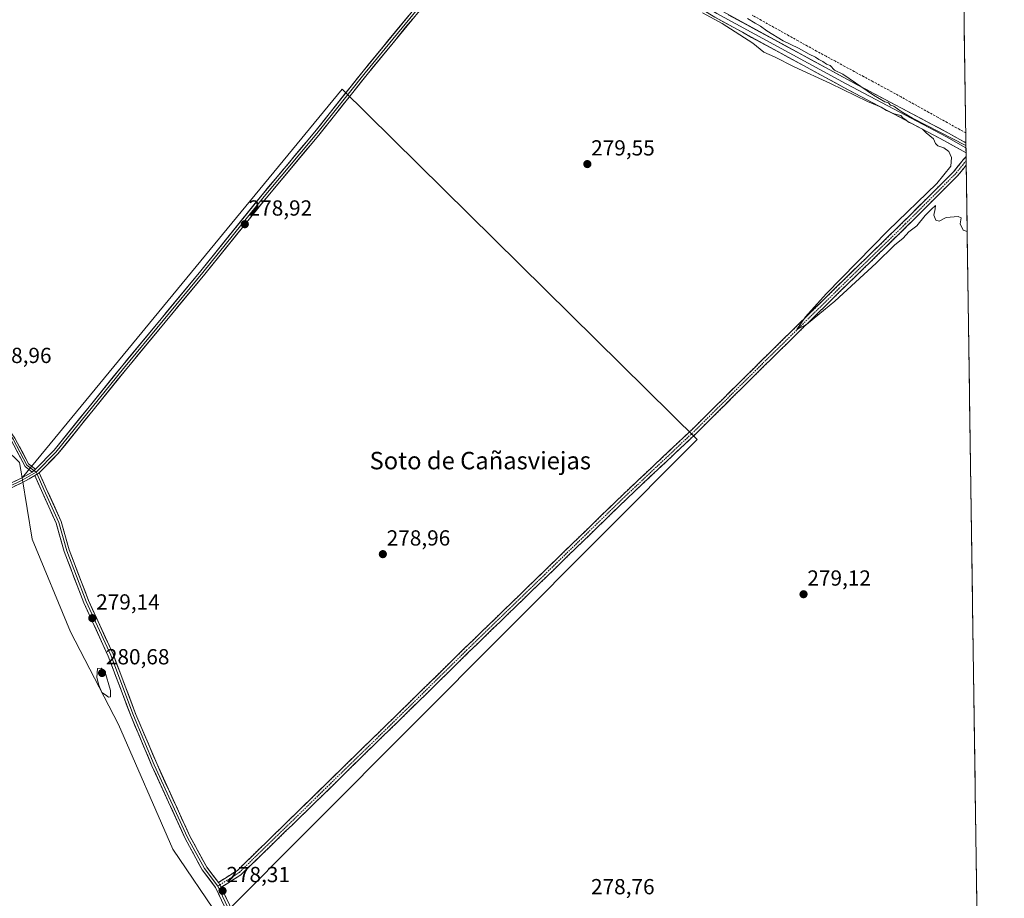
# Model space of a CAD drawing. Units: metres. Extents: x 597895 to 601363, y 4680538 to 4682900.
# Drawn here: x 600907 to 601359, y 4681780 to 4682183 of the extents above; entities that cross this region are included whole.
import ezdxf
from ezdxf.enums import TextEntityAlignment as Align

# ---------------------------------------------------------------- set-up
doc = ezdxf.new("R2010")
doc.units = ezdxf.units.M
doc.header["$MEASUREMENT"] = 0
doc.linetypes.add('TRAZO_Y_PUNTO', pattern=[1, 0.5, -0.25, 0, -0.25])
doc.linetypes.add('TRAZOSX2', pattern=[1.5, 1, -0.5])
for name, color, linetype, lineweight in [('Arbolado forestal CxS', 92, 'Continuous', 0), ('Camino', 19, 'TRAZOSX2', 0), ('Camino Cxs', 19, 'Continuous', 0), ('Camino eje', 19, 'TRAZO_Y_PUNTO', 0), ('Carátula', 7, 'Continuous', 5), ('Corriente artificial lineal', 5, 'TRAZOSX2', 13), ('Cultivos herbáceos CxS', 92, 'Continuous', 0), ('Cultivos leñosos CxS', 92, 'Continuous', 0), ('Curva de nivel normal', 36, 'Continuous', 0), ('Layer 0', 7, 'Continuous', 0), ('Municipio CxS', 142, 'Continuous', 0), ('Punto de cota en terreno', 7, 'Continuous', 0), ('Rótulo de punto de cota en terreno', 19, 'Continuous', 0), ('Texto cartográfico', 19, 'Continuous', 0)]:
    doc.layers.add(name, color=color, linetype=linetype, lineweight=lineweight)
doc.styles.add('Arial', font='txt', dxfattribs={"height": 0.2})

# ---------------------------------------------------------------- blocks, each defined once
blk = doc.blocks.new('*U154')
at = {"layer": 'Cultivos herbáceos CxS', "color": 92, "linetype": 'Continuous', "lineweight": 0}
for points in [[(601153.1, 4681446.26, 278.23), (601142.16, 4681479.09, 278.04), (601105.68, 4681552.05, 277.75), (601076.89, 4681617.41, 277.54), (601080.09, 4681623.42, 278.19), (601063.97, 4681667.4, 278.27), (601022.93, 4681734.82, 277.97), (600999, 4681770.34, 278.6), (601218.03, 4681990.17, 279.53), (601055.17, 4682150.81, 279.26), (600908.33, 4681972.45, 278.71), (600907.13, 4681979.61, 278.96), (600883.03, 4682002.96, 278.63), (600886.79, 4682017.88, 278.96), (600883.21, 4682074.93, 279.05), (600873.13, 4682119.07, 278.96), (600863.2, 4682150.56, 278.9), (600839.25, 4682197.86, 279.02)], [(600529.13, 4682879.22, 279.55), (600571.26, 4682889.05, 279.82), (600791.39, 4682892.17, 280.31), (600812.56, 4682875.23, 280.3), (600848.83, 4682832.9, 280.53), (600878.62, 4682813.45, 280.68), (600903.63, 4682805.29, 280.91), (600935.43, 4682800.76, 280.76), (600965.41, 4682806.63, 280.75), (600995.51, 4682821.69, 280.81), (601026.7, 4682839.62, 280.76), (601043.89, 4682851.96, 280.98), (601053.59, 4682845.9, 281.02), (601117.11, 4682781.07, 280.9), (601134.94, 4682761.45, 280.74), (601157.21, 4682755.81, 280.68), (601181.4, 4682755.01, 280.78), (601215.25, 4682750.7, 280.8), (601245.87, 4682743.57, 280.77), (601272.82, 4682734.2, 280.68), (601331.54, 4682702.9, 280.78), (601332.95, 4682702.3, 280.77), (601358.89, 4680903.99, 277.1)]]:
    blk.add_polyline3d(points, dxfattribs=at)
blk = doc.blocks.new('*U166')
at = {"layer": 'Curva de nivel normal', "color": 36, "linetype": 'Continuous', "lineweight": 0}
for points in [[(601341.28, 4682124.93, 280), (601316.81, 4682137.46, 280), (601312.32, 4682140.13, 280), (601310.55, 4682141.36, 280), (601308.22, 4682143.04, 280), (601306.68, 4682143.49, 280), (601305.74, 4682144.54, 280), (601304.1, 4682144.96, 280), (601298.94, 4682148.11, 280), (601284.81, 4682157.62, 280), (601280.92, 4682159.59, 280), (601279.06, 4682161.59, 280), (601277.35, 4682162.33, 280), (601275.69, 4682163.49, 280), (601273.79, 4682164.43, 280), (601272.3, 4682165.44, 280), (601269.33, 4682166.8, 280), (601264.54, 4682169.67, 280), (601257.48, 4682173.04, 280), (601250.03, 4682177.55, 280), (601247.01, 4682179.75, 280), (601244.55, 4682181.06, 280), (601241.05, 4682183.28, 280)], [(601220.46, 4682185.84, 280), (601229.52, 4682180.85, 280), (601243.51, 4682171.88, 280), (601248.57, 4682167.79, 280), (601253.42, 4682165.69, 280), (601262.5, 4682161.09, 280), (601279.21, 4682153.35, 280), (601296.16, 4682145.13, 280), (601302.4, 4682142.51, 280), (601304.78, 4682141.08, 280), (601308.36, 4682139.5, 280), (601311.42, 4682138.69, 280), (601312.36, 4682137.67, 280), (601313.74, 4682136.67, 280), (601314.92, 4682135.64, 280), (601316.77, 4682134.91, 280), (601318.88, 4682133.61, 280), (601321.33, 4682132.47, 280), (601322.99, 4682130.8, 280), (601326.34, 4682128.09, 280), (601327.3, 4682125.88, 280), (601328.42, 4682124.84, 280), (601331.16, 4682123.96, 280), (601333.4, 4682122.2, 280), (601334.65, 4682119.46, 280), (601334.34, 4682115.51, 280), (601328, 4682107.59, 280), (601305.45, 4682085.78, 280), (601277.14, 4682056.91, 280), (601267.7, 4682046.38, 280), (601263.72, 4682040.53, 280), (601268.12, 4682042.85, 280), (601281.18, 4682053.62, 280), (601300.05, 4682071.02, 280), (601308.52, 4682079.32, 280), (601312.48, 4682082.43, 280), (601315.14, 4682085.41, 280), (601318.79, 4682088.11, 280), (601322.56, 4682092.9, 280), (601325.4, 4682095.65, 280), (601327.35, 4682097.41, 280), (601327.17, 4682095.87, 280), (601326.57, 4682093.05, 280), (601327.5, 4682090.64, 280), (601329.04, 4682090.18, 280), (601332.26, 4682091.88, 280), (601337.67, 4682092.42, 280), (601339.08, 4682091.77, 280), (601338.68, 4682089.04, 280), (601339.97, 4682086.05, 280), (601341.85, 4682085.47, 280)]]:
    blk.add_polyline3d(points, dxfattribs=at)
blk = doc.blocks.new('5PATER')
at = {"layer": 'Carátula', "linetype": 'Continuous', "lineweight": 5}
h = blk.add_hatch(color=250, dxfattribs=at)
edge = h.paths.add_edge_path()
edge.add_ellipse((0, 0.01), major_axis=(-1.33, -1.34), ratio=0.999422, start_angle=0, end_angle=360)

msp = doc.modelspace()

# ---------------------------------------------------------------- linework, layer by layer
at = {"layer": 'Arbolado forestal CxS', "color": 92, "linetype": 'Continuous', "lineweight": 0}
for points in [[(600883.03, 4682002.96, 278.63), (600907.13, 4681979.61, 278.96), (600908.33, 4681972.45, 278.71)], [(600907.13, 4681979.61, 278.96), (600908.33, 4681972.45, 278.71), (600913, 4681944.43, 279.32), (600930.59, 4681901.93, 278.69), (600952.57, 4681859.42, 278.99), (600977.49, 4681802.25, 278.65), (600999, 4681770.34, 278.6), (601022.93, 4681734.82, 277.97), (601063.97, 4681667.4, 278.27), (601080.09, 4681623.42, 278.19), (601076.89, 4681617.41, 277.54), (601105.68, 4681552.05, 277.75), (601142.16, 4681479.09, 278.04), (601153.1, 4681446.26, 278.23)], [(600908.33, 4681972.45, 278.71), (600913, 4681944.43, 279.32), (600930.59, 4681901.93, 278.69), (600952.57, 4681859.42, 278.99), (600977.49, 4681802.25, 278.65), (600999, 4681770.34, 278.6)]]:
    msp.add_polyline3d(points, dxfattribs=at)
at = {"layer": 'Camino', "color": 19, "linetype": 'TRAZOSX2', "lineweight": 0}
for points in [[(601341.35, 4682119.96), (601335.54, 4682112.85), (601312.57, 4682089.89), (601282.28, 4682060.39), (601247.09, 4682025.86), (601215.87, 4681994.91), (601183.86, 4681964.75), (601147.21, 4681929.16), (601111.49, 4681894.5), (601082.25, 4681865.79), (601037.41, 4681822), (601007.08, 4681792.46), (600998.36, 4681786.92)], [(601341.35, 4682119.96), (601341.38, 4682117.94)], [(600999.71, 4681784.69), (601008.7, 4681790.41), (601039.22, 4681820.14), (601084.07, 4681863.93), (601113.31, 4681892.64), (601149.02, 4681927.29), (601185.66, 4681962.87), (601217.68, 4681993.04), (601248.91, 4682024.01), (601284.1, 4682058.53), (601314.4, 4682088.04), (601337.47, 4682111.11), (601341.41, 4682115.92)], [(601341.38, 4682117.94), (601341.41, 4682115.92)]]:
    msp.add_lwpolyline(points, dxfattribs=at)
at = {"layer": 'Camino Cxs', "color": 19, "linetype": 'Continuous', "lineweight": 0}
msp.add_lwpolyline([(600998.36, 4681786.92), (600999.71, 4681784.69)], dxfattribs=at)
msp.add_polyline3d([(601341.41, 4682115.92, 280.1), (601339.83, 4682114, 280.06), (601337.47, 4682111.11, 280.08), (601334.17, 4682107.81, 280.07), (601330.87, 4682104.51, 280.04), (601327.58, 4682101.22, 280.04), (601324.28, 4682097.92, 280.05), (601320.99, 4682094.63, 280.02), (601317.69, 4682091.33, 280.05), (601314.4, 4682088.04, 280.07), (601311.03, 4682084.76, 280.1), (601307.66, 4682081.48, 280.12), (601304.3, 4682078.2, 280.09), (601300.93, 4682074.92, 280.09), (601297.56, 4682071.64, 280.12), (601294.2, 4682068.37, 280.09), (601290.83, 4682065.09, 280.06), (601287.46, 4682061.81, 280.02), (601284.1, 4682058.53, 280.06), (601280.58, 4682055.08, 280), (601277.06, 4682051.63, 280.02), (601273.54, 4682048.17, 279.98), (601270.02, 4682044.72, 279.89), (601266.5, 4682041.27, 279.9), (601262.99, 4682037.82, 279.87), (601259.47, 4682034.36, 279.8), (601255.95, 4682030.91, 279.8), (601252.43, 4682027.46, 279.82), (601248.91, 4682024.01, 279.79), (601245.44, 4682020.57, 279.75), (601241.97, 4682017.12, 279.78), (601238.5, 4682013.68, 279.73), (601235.03, 4682010.24, 279.67), (601231.56, 4682006.8, 279.73), (601228.09, 4682003.36, 279.7), (601224.62, 4681999.92, 279.68), (601221.15, 4681996.48, 279.74), (601217.68, 4681993.04, 279.73), (601214.12, 4681989.69, 279.67), (601210.57, 4681986.34, 279.67), (601207.01, 4681982.98, 279.72), (601203.45, 4681979.63, 279.65), (601199.89, 4681976.28, 279.63), (601196.33, 4681972.93, 279.68), (601192.78, 4681969.58, 279.66), (601189.22, 4681966.23, 279.6), (601185.66, 4681962.87, 279.61), (601182.33, 4681959.64, 279.6), (601179, 4681956.4, 279.54), (601175.67, 4681953.17, 279.59), (601172.34, 4681949.94, 279.55), (601169.01, 4681946.7, 279.51), (601165.68, 4681943.47, 279.6), (601162.35, 4681940.23, 279.53), (601159.02, 4681937, 279.49), (601155.68, 4681933.76, 279.5), (601152.35, 4681930.53, 279.47), (601149.02, 4681927.29, 279.43), (601145.45, 4681923.83, 279.45), (601141.88, 4681920.36, 279.42), (601138.31, 4681916.9, 279.42), (601134.74, 4681913.43, 279.42), (601131.16, 4681909.96, 279.36), (601127.59, 4681906.5, 279.37), (601124.02, 4681903.03, 279.4), (601120.45, 4681899.57, 279.36), (601116.88, 4681896.1, 279.38), (601113.31, 4681892.64, 279.37), (601110.06, 4681889.45, 279.31), (601106.81, 4681886.26, 279.31), (601103.56, 4681883.07, 279.28), (601100.31, 4681879.88, 279.21), (601097.07, 4681876.69, 279.2), (601093.82, 4681873.5, 279.19), (601090.57, 4681870.31, 279.09), (601087.32, 4681867.12, 279.09), (601084.07, 4681863.93, 279.07), (601080.62, 4681860.56, 279.01), (601077.17, 4681857.19, 279.01), (601073.72, 4681853.82, 278.96), (601070.27, 4681850.46, 278.93), (601066.82, 4681847.09, 278.95), (601063.37, 4681843.72, 278.91), (601059.92, 4681840.35, 278.88), (601056.47, 4681836.98, 278.93), (601053.02, 4681833.61, 278.92), (601049.57, 4681830.24, 278.86), (601046.12, 4681826.88, 278.87), (601042.67, 4681823.51, 278.84), (601039.22, 4681820.14, 278.77), (601035.83, 4681816.84, 278.76), (601032.44, 4681813.53, 278.72), (601029.05, 4681810.23, 278.63), (601025.66, 4681806.93, 278.58), (601022.27, 4681803.62, 278.54), (601018.87, 4681800.32, 278.43), (601015.48, 4681797.02, 278.39), (601012.09, 4681793.71, 278.39), (601008.7, 4681790.41, 278.31), (601005.7, 4681788.51, 278.29), (601002.71, 4681786.6, 278.29), (600999.71, 4681784.69, 278.28), (600998.36, 4681786.92, 278.29), (601001.27, 4681788.77, 278.31), (601004.17, 4681790.61, 278.3), (601007.08, 4681792.46, 278.31), (601010.45, 4681795.74, 278.33), (601013.82, 4681799.03, 278.34), (601017.19, 4681802.31, 278.37), (601020.56, 4681805.59, 278.45), (601023.93, 4681808.87, 278.5), (601027.3, 4681812.15, 278.56), (601030.67, 4681815.44, 278.62), (601034.04, 4681818.72, 278.68), (601037.41, 4681822, 278.71), (601040.86, 4681825.37, 278.76), (601044.31, 4681828.74, 278.81), (601047.76, 4681832.1, 278.8), (601051.21, 4681835.47, 278.85), (601054.66, 4681838.84, 278.88), (601058.11, 4681842.21, 278.85), (601061.56, 4681845.58, 278.88), (601065, 4681848.95, 278.92), (601068.45, 4681852.31, 278.89), (601071.9, 4681855.68, 278.94), (601075.35, 4681859.05, 279), (601078.8, 4681862.42, 278.99), (601082.25, 4681865.79, 279.03), (601085.5, 4681868.98, 279.07), (601088.75, 4681872.17, 279.07), (601092, 4681875.36, 279.11), (601095.25, 4681878.55, 279.14), (601098.5, 4681881.74, 279.13), (601101.74, 4681884.93, 279.24), (601104.99, 4681888.12, 279.27), (601108.24, 4681891.31, 279.24), (601111.49, 4681894.5, 279.32), (601115.06, 4681897.96, 279.32), (601118.63, 4681901.43, 279.33), (601122.21, 4681904.89, 279.38), (601125.78, 4681908.36, 279.37), (601129.35, 4681911.83, 279.32), (601132.92, 4681915.29, 279.34), (601136.5, 4681918.76, 279.41), (601140.07, 4681922.23, 279.36), (601143.64, 4681925.69, 279.38), (601147.21, 4681929.16, 279.39), (601150.54, 4681932.39, 279.44), (601153.88, 4681935.63, 279.43), (601157.21, 4681938.87, 279.44), (601160.54, 4681942.1, 279.47), (601163.87, 4681945.34, 279.49), (601167.2, 4681948.57, 279.46), (601170.54, 4681951.81, 279.49), (601173.87, 4681955.04, 279.5), (601177.2, 4681958.28, 279.49), (601180.53, 4681961.52, 279.51), (601183.86, 4681964.75, 279.53), (601187.42, 4681968.1, 279.55), (601190.98, 4681971.45, 279.6), (601194.53, 4681974.8, 279.6), (601198.09, 4681978.16, 279.57), (601201.65, 4681981.51, 279.6), (601205.2, 4681984.86, 279.65), (601208.76, 4681988.21, 279.63), (601212.32, 4681991.56, 279.65), (601215.87, 4681994.91, 279.73), (601219.34, 4681998.35, 279.74), (601222.81, 4682001.79, 279.67), (601226.28, 4682005.23, 279.71), (601229.75, 4682008.66, 279.74), (601233.21, 4682012.1, 279.69), (601236.68, 4682015.54, 279.73), (601240.15, 4682018.98, 279.78), (601243.62, 4682022.42, 279.72), (601247.09, 4682025.86, 279.76), (601250.6, 4682029.31, 279.8), (601254.12, 4682032.76, 279.78), (601257.64, 4682036.22, 279.74), (601261.16, 4682039.67, 279.84), (601264.68, 4682043.12, 279.85), (601268.2, 4682046.58, 279.81), (601271.72, 4682050.03, 279.93), (601275.24, 4682053.48, 280), (601278.76, 4682056.94, 279.96), (601282.28, 4682060.39, 280.01), (601285.64, 4682063.67, 280.01), (601289.01, 4682066.94, 280.03), (601292.38, 4682070.22, 280.09), (601295.74, 4682073.5, 280.18), (601299.11, 4682076.78, 280.08), (601302.47, 4682080.05, 280.1), (601305.84, 4682083.33, 280.19), (601309.2, 4682086.61, 280.08), (601312.57, 4682089.89, 280.08), (601315.85, 4682093.17, 280.09), (601319.13, 4682096.45, 280.02), (601322.41, 4682099.73, 280.06), (601325.69, 4682103.01, 280.05), (601328.97, 4682106.29, 280.01), (601332.26, 4682109.57, 280.03), (601335.54, 4682112.85, 280.06), (601337.78, 4682115.59, 280.1), (601340.02, 4682118.33, 280.15), (601341.35, 4682119.96, 280.11), (601341.41, 4682115.92, 280.1)], close=True, dxfattribs=at)
at = {"layer": 'Camino eje', "color": 19, "linetype": 'TRAZO_Y_PUNTO', "lineweight": 0}
for points in [[(601341.38, 4682117.94), (601336.5, 4682111.98), (601313.48, 4682088.96), (601283.19, 4682059.46), (601248, 4682024.93), (601216.78, 4681993.98), (601184.76, 4681963.81), (601148.12, 4681928.23), (601112.4, 4681893.57), (601083.16, 4681864.86), (601038.32, 4681821.07), (601007.89, 4681791.44), (600999.04, 4681785.81)], [(600999.04, 4681785.81), (600998.14, 4681785.23)]]:
    msp.add_lwpolyline(points, dxfattribs=at)
at = {"layer": 'Corriente artificial lineal', "color": 5, "linetype": 'TRAZOSX2', "lineweight": 13}
msp.add_polyline3d([(601341.19, 4682130.76, 279.77), (601336.96, 4682133.11, 279.56), (601332.73, 4682135.46, 279.73), (601328.49, 4682137.82, 279.73), (601324.26, 4682140.17, 279.71), (601320.02, 4682142.52, 279.65), (601315.79, 4682144.87, 279.72), (601311.55, 4682147.22, 279.57), (601307.32, 4682149.58, 279.6), (601303, 4682151.91, 279.51), (601298.69, 4682154.24, 279.54), (601294.37, 4682156.57, 279.74), (601290.06, 4682158.9, 279.71), (601285.74, 4682161.24, 279.71), (601281.42, 4682163.57, 279.66), (601277.11, 4682165.9, 279.73), (601272.79, 4682168.23, 279.61), (601268.56, 4682170.6, 279.74), (601264.33, 4682172.96, 279.61), (601260.09, 4682175.32, 279.6), (601255.86, 4682177.69, 279.45), (601251.63, 4682180.05, 279.62), (601247.39, 4682182.42, 279.65), (601243.16, 4682184.78, 279.79)], dxfattribs=at)
at = {"layer": 'Cultivos herbáceos CxS', "color": 92, "linetype": 'Continuous', "lineweight": 0}
for points in [[(601332.95, 4682702.3, 280.77), (601358.89, 4680903.99, 277.1)], [(600999, 4681770.34, 278.6), (601218.03, 4681990.17, 279.53), (601055.17, 4682150.81, 279.26), (600908.33, 4681972.45, 278.71)], [(600883.03, 4682002.96, 278.63), (600907.13, 4681979.61, 278.96), (600908.33, 4681972.45, 278.71)]]:
    msp.add_polyline3d(points, dxfattribs=at)
at = {"layer": 'Cultivos leñosos CxS', "color": 92, "linetype": 'Continuous', "lineweight": 0}
msp.add_polyline3d([(600999, 4681770.34, 278.6), (600977.49, 4681802.25, 278.65), (600952.57, 4681859.42, 278.99), (600930.59, 4681901.93, 278.69), (600913, 4681944.43, 279.32), (600908.33, 4681972.45, 278.71), (601055.17, 4682150.81, 279.26), (601218.03, 4681990.17, 279.53), (600999, 4681770.34, 278.6)], close=True, dxfattribs=at)
for points in [[(600999, 4681770.34, 278.6), (601218.03, 4681990.17, 279.53), (601055.17, 4682150.81, 279.26), (600908.33, 4681972.45, 278.71)], [(600908.33, 4681972.45, 278.71), (600913, 4681944.43, 279.32), (600930.59, 4681901.93, 278.69), (600952.57, 4681859.42, 278.99), (600977.49, 4681802.25, 278.65), (600999, 4681770.34, 278.6)]]:
    msp.add_polyline3d(points, dxfattribs=at)
at = {"layer": 'Curva de nivel normal', "color": 36, "linetype": 'Continuous', "lineweight": 0}
msp.add_polyline3d([(600947.88, 4681871.9, 280), (600948.93, 4681872.06, 280), (600948.89, 4681874.98, 280), (600946.32, 4681883.82, 280), (600944.58, 4681885.25, 280), (600942.84, 4681885.09, 280), (600942.62, 4681880.94, 280), (600943.53, 4681877.42, 280), (600944.84, 4681874.07, 280), (600946.63, 4681872.96, 280), (600947.88, 4681871.9, 280)], dxfattribs=at)
at = {"layer": 'Layer 0', "linetype": 'Continuous', "lineweight": 0}
for points in [[(600636.11, 4682401.29), (600644.49, 4682393.18), (600652.82, 4682387.64), (600690.21, 4682366.48), (600698.52, 4682360.92), (600710.32, 4682351.47), (600737.24, 4682326.61), (600797.92, 4682262.54), (600811.31, 4682248.82), (600815.51, 4682242.45), (600818.49, 4682237.59), (600820.51, 4682232.61), (600840.51, 4682205.63), (600844.06, 4682199.4), (600868.07, 4682147.19), (600878.8, 4682120.64), (600882.03, 4682109.02), (600889.24, 4682054.79), (600890.56, 4682022.44), (600891.88, 4682011.83), (600897.11, 4682002.07), (600905.05, 4681990.78), (600911.31, 4681978.99), (600914.52, 4681976.51)], [(601138.43, 4682246.62), (601172.06, 4682221.33), (601228.03, 4682187.27), (601287.25, 4682155.02), (601333.29, 4682130.67), (601341.26, 4682126.21)], [(600914.52, 4681976.51), (600922.97, 4681985.16), (600953.85, 4682023.44), (600990.25, 4682067.46), (601018.41, 4682102.39), (601042.54, 4682131.17), (601064.76, 4682159.11), (601094.39, 4682195.3), (601117.7, 4682224.54), (601132.64, 4682240.54), (601134.67, 4682244.53)], [(601135.63, 4682243.77), (601133.63, 4682239.85), (601118.61, 4682223.76), (601095.32, 4682194.55), (601065.69, 4682158.35), (601043.46, 4682130.41), (601019.33, 4682101.63), (600991.18, 4682066.7), (600954.78, 4682022.68), (600923.87, 4681984.36), (600914.77, 4681975.05)], [(601136.59, 4682243), (601134.63, 4682239.15), (601119.52, 4682222.98), (601096.26, 4682193.8), (601066.62, 4682157.6), (601044.39, 4682129.66), (601020.26, 4682100.87), (600992.11, 4682065.94), (600955.71, 4682021.92), (600924.77, 4681983.57), (600916.2, 4681974.8)], [(601341.33, 4682121.59), (601331.38, 4682127.16), (601285.35, 4682151.5), (601226.03, 4682183.81), (601169.82, 4682218.01), (601136.59, 4682243)], [(601136.63, 4682245.49), (601170.94, 4682219.67), (601227.03, 4682185.54), (601286.3, 4682153.26), (601332.34, 4682128.92), (601341.29, 4682123.9)], [(601341.26, 4682126.21), (601341.29, 4682123.9)], [(601341.29, 4682123.9), (601341.33, 4682121.59)], [(600912.97, 4681975.18), (600909.74, 4681977.67), (600903.35, 4681989.73), (600895.77, 4682000.49)], [(600896.25, 4682001.54), (600904.2, 4681990.26), (600910.53, 4681978.33), (600913.74, 4681975.85)], [(600914.77, 4681975.05), (600908.39, 4681971.45), (600896.54, 4681965.84), (600882.78, 4681959.81), (600875.83, 4681954.72)], [(600876.35, 4681956.33), (600882.28, 4681960.68), (600896.13, 4681966.75), (600907.93, 4681972.34), (600912.97, 4681975.18)], [(600914.52, 4681976.51), (600912.97, 4681975.18)], [(600914.52, 4681976.51), (600912.97, 4681975.18)], [(600913.74, 4681975.85), (600914.77, 4681975.05)], [(600914.77, 4681975.05), (600915.17, 4681974.17)], [(600914.13, 4681973.54), (600908.85, 4681970.56), (600896.95, 4681964.93), (600883.28, 4681958.94), (600875.32, 4681953.1)], [(600916.2, 4681974.8), (600914.13, 4681973.54)], [(600916.2, 4681974.8), (600914.13, 4681973.54)], [(601061.06, 4681679.87), (601050.02, 4681698.24), (601028.76, 4681731.23), (601012.23, 4681756.02), (601002.5, 4681772.93), (600997.1, 4681784.61), (600990.97, 4681792.67), (600983.13, 4681807.08), (600967.87, 4681840.47), (600958.32, 4681863.05), (600947.85, 4681890.65), (600936.58, 4681915.26), (600927.66, 4681938.68), (600924.02, 4681951.67), (600917.23, 4681966.66), (600914.13, 4681973.54)], [(600915.17, 4681974.17), (600918.32, 4681967.16), (600925.15, 4681952.08), (600928.8, 4681939.06), (600937.69, 4681915.72), (600948.96, 4681891.12), (600959.44, 4681863.49), (600968.96, 4681840.95), (600984.2, 4681807.61), (600991.98, 4681793.33), (600998.14, 4681785.23)], [(600916.2, 4681974.8), (600919.42, 4681967.65), (600926.28, 4681952.49), (600929.94, 4681939.44), (600938.8, 4681916.19), (600950.07, 4681891.58), (600960.55, 4681863.94), (600970.06, 4681841.43), (600985.28, 4681808.15), (600992.99, 4681793.98), (600998.36, 4681786.92)], [(600998.36, 4681786.92), (600999.71, 4681784.69)], [(600998.14, 4681785.23), (601003.57, 4681773.48), (601013.26, 4681756.66), (601029.77, 4681731.89), (601051.04, 4681698.87), (601062.74, 4681679.41)], [(600999.71, 4681784.69), (601004.64, 4681774.04), (601014.28, 4681757.29), (601030.77, 4681732.55), (601052.06, 4681699.5), (601063.78, 4681680.01), (601070.53, 4681667.49), (601076.44, 4681653.91), (601083.6, 4681633.71), (601099.95, 4681588.79), (601110.55, 4681559.46), (601112.87, 4681552.78)]]:
    msp.add_lwpolyline(points, dxfattribs=at)
for points in [[(600904, 4681970.48, 278.37), (600907.93, 4681972.34, 278.6), (600910.45, 4681973.76, 278.91), (600912.97, 4681975.18, 278.99), (600914.52, 4681976.51, 278.97), (600917.34, 4681979.39, 278.89), (600920.16, 4681982.28, 278.85), (600922.97, 4681985.16, 278.82), (600926.06, 4681988.99, 278.89), (600929.15, 4681992.82, 278.84), (600932.24, 4681996.64, 278.88), (600935.32, 4682000.47, 278.92), (600938.41, 4682004.3, 278.93), (600941.5, 4682008.13, 279.02), (600944.59, 4682011.95, 278.93), (600947.67, 4682015.78, 278.93), (600950.76, 4682019.61, 278.98), (600953.85, 4682023.44, 278.92), (600956.88, 4682027.1, 278.87), (600959.91, 4682030.77, 278.88), (600962.95, 4682034.44, 278.89), (600965.98, 4682038.11, 278.93), (600969.02, 4682041.78, 278.86), (600972.05, 4682045.45, 278.91), (600975.08, 4682049.12, 278.93), (600978.12, 4682052.79, 278.91), (600981.15, 4682056.46, 278.93), (600984.19, 4682060.12, 278.92), (600987.22, 4682063.79, 278.98), (600990.25, 4682067.46, 278.93), (600993.38, 4682071.34, 278.89), (600996.51, 4682075.22, 278.94), (600999.64, 4682079.1, 278.89), (601002.77, 4682082.99, 278.95), (601005.89, 4682086.87, 278.96), (601009.02, 4682090.75, 278.91), (601012.15, 4682094.63, 278.96), (601015.28, 4682098.51, 279), (601018.41, 4682102.39, 279.02), (601021.42, 4682105.99, 279.1), (601024.44, 4682109.59, 279.06), (601027.46, 4682113.18, 279.12), (601030.47, 4682116.78, 279.16), (601033.49, 4682120.38, 279.15), (601036.5, 4682123.98, 279.23), (601039.52, 4682127.58, 279.16), (601042.54, 4682131.17, 279.15), (601045.31, 4682134.67, 279.12), (601048.09, 4682138.16, 279.14), (601050.87, 4682141.65, 279.18), (601053.65, 4682145.14, 279.2), (601056.42, 4682148.63, 279.33), (601059.2, 4682152.12, 279.28), (601061.98, 4682155.62, 279.33), (601064.76, 4682159.11, 279.33), (601067.72, 4682162.73, 279.31), (601070.68, 4682166.35, 279.32), (601073.65, 4682169.97, 279.31), (601076.61, 4682173.59, 279.46), (601079.57, 4682177.21, 279.36), (601082.54, 4682180.83, 279.38), (601085.5, 4682184.45, 279.44)], [(601087.37, 4682182.94, 279.35), (601084.4, 4682179.32, 279.23), (601081.44, 4682175.7, 279.27), (601078.48, 4682172.08, 279.24), (601075.51, 4682168.46, 279.2), (601072.55, 4682164.84, 279.19), (601069.59, 4682161.22, 279.14), (601066.62, 4682157.6, 279.25), (601063.84, 4682154.11, 279.19), (601061.07, 4682150.61, 279.2), (601058.29, 4682147.12, 279.16), (601055.51, 4682143.63, 279.1), (601052.73, 4682140.14, 279.05), (601049.95, 4682136.64, 279.03), (601047.17, 4682133.15, 279.04), (601044.39, 4682129.66, 279.04), (601041.38, 4682126.06, 279.07), (601038.36, 4682122.46, 279.08), (601035.34, 4682118.86, 279.04), (601032.33, 4682115.26, 279.06), (601029.31, 4682111.66, 279), (601026.29, 4682108.06, 278.98), (601023.28, 4682104.46, 279), (601020.26, 4682100.87, 278.95), (601017.13, 4682096.99, 278.94), (601014.01, 4682093.11, 278.87), (601010.88, 4682089.23, 278.83), (601007.75, 4682085.35, 278.85), (601004.62, 4682081.47, 278.84), (601001.5, 4682077.58, 278.83), (600998.37, 4682073.7, 278.84), (600995.24, 4682069.82, 278.83), (600992.11, 4682065.94, 278.87), (600989.08, 4682062.28, 278.85), (600986.04, 4682058.61, 278.87), (600983.01, 4682054.94, 278.83), (600979.98, 4682051.27, 278.8), (600976.94, 4682047.6, 278.87), (600973.91, 4682043.93, 278.82), (600970.88, 4682040.26, 278.8), (600967.84, 4682036.59, 278.8), (600964.81, 4682032.92, 278.8), (600961.77, 4682029.25, 278.85), (600958.74, 4682025.59, 278.79), (600955.71, 4682021.92, 278.86), (600952.61, 4682018.08, 278.93), (600949.52, 4682014.25, 278.87), (600946.43, 4682010.41, 278.89), (600943.33, 4682006.58, 278.88), (600940.24, 4682002.74, 278.87), (600937.14, 4681998.91, 278.88), (600934.05, 4681995.07, 278.82), (600930.96, 4681991.24, 278.8), (600927.86, 4681987.4, 278.82), (600924.77, 4681983.57, 278.77), (600921.91, 4681980.64, 278.82), (600919.06, 4681977.72, 278.88), (600916.2, 4681974.8, 279), (600914.13, 4681973.54, 279.02), (600911.49, 4681972.05, 278.9), (600908.85, 4681970.56, 278.59), (600904.89, 4681968.69, 278.36)], [(601232.26, 4682184.97, 280.03), (601236.49, 4682182.67, 280.08), (601240.72, 4682180.36, 280.05), (601244.95, 4682178.06, 280.04), (601249.18, 4682175.75, 279.98), (601253.41, 4682173.45, 280.01), (601257.64, 4682171.15, 279.96), (601261.87, 4682168.84, 280.08), (601266.1, 4682166.54, 280.06), (601270.33, 4682164.24, 280.05), (601274.56, 4682161.93, 280.02), (601278.79, 4682159.63, 280), (601283.02, 4682157.33, 279.96), (601287.25, 4682155.02, 279.97), (601291.43, 4682152.81, 279.95), (601295.62, 4682150.6, 279.9), (601299.8, 4682148.38, 279.95), (601303.99, 4682146.17, 279.88), (601308.18, 4682143.96, 279.95), (601312.36, 4682141.74, 279.96), (601316.55, 4682139.53, 279.9), (601320.74, 4682137.31, 279.88), (601324.92, 4682135.1, 279.87), (601329.11, 4682132.89, 279.86), (601333.29, 4682130.67, 279.85), (601336.87, 4682128.67, 279.86), (601340.46, 4682126.66, 279.91), (601341.26, 4682126.21, 279.91), (601341.33, 4682121.59, 280.09), (601338.68, 4682123.07, 280.08), (601335.03, 4682125.12, 280.02), (601331.38, 4682127.16, 280.01), (601327.2, 4682129.37, 280), (601323.01, 4682131.59, 279.96), (601318.83, 4682133.8, 279.94), (601314.64, 4682136.01, 279.92), (601310.46, 4682138.22, 279.97), (601306.28, 4682140.44, 279.92), (601302.09, 4682142.65, 279.98), (601297.91, 4682144.86, 279.95), (601293.72, 4682147.07, 279.97), (601289.54, 4682149.28, 279.97), (601285.35, 4682151.5, 279.99), (601281.12, 4682153.81, 280.03), (601276.88, 4682156.11, 280.01), (601272.64, 4682158.42, 280.09), (601268.41, 4682160.73, 280.04), (601264.17, 4682163.04, 280.13), (601259.93, 4682165.34, 280.08), (601255.69, 4682167.65, 280.13), (601251.46, 4682169.96, 280.09), (601247.22, 4682172.27, 280.07), (601242.98, 4682174.57, 280.04), (601238.75, 4682176.88, 280.02), (601234.51, 4682179.19, 280.03), (601230.27, 4682181.5, 279.98), (601226.03, 4682183.81, 280.02)], [(600907.14, 4681986.85, 278.89), (600909.22, 4681982.92, 278.88), (600911.31, 4681978.99, 278.9), (600914.52, 4681976.51, 278.97), (600912.97, 4681975.18, 278.99), (600909.74, 4681977.67, 278.82), (600907.61, 4681981.69, 278.86), (600905.48, 4681985.71, 278.87)], [(601000.7, 4681776.82, 278.28), (600998.9, 4681780.72, 278.25), (600997.1, 4681784.61, 278.26), (600995.06, 4681787.3, 278.32), (600993.02, 4681789.99, 278.3), (600990.97, 4681792.67, 278.31), (600989.01, 4681796.27, 278.32), (600987.05, 4681799.87, 278.33), (600985.09, 4681803.48, 278.39), (600983.13, 4681807.08, 278.43), (600981.22, 4681811.25, 278.52), (600979.31, 4681815.43, 278.56), (600977.41, 4681819.6, 278.66), (600975.5, 4681823.77, 278.72), (600973.59, 4681827.95, 278.7), (600971.68, 4681832.12, 278.7), (600969.77, 4681836.29, 278.61), (600967.87, 4681840.47, 278.55), (600965.96, 4681844.98, 278.67), (600964.05, 4681849.5, 278.69), (600962.14, 4681854.02, 278.7), (600960.23, 4681858.53, 278.69), (600958.32, 4681863.05, 278.71), (600956.58, 4681867.65, 278.75), (600954.83, 4681872.25, 278.9), (600953.09, 4681876.85, 278.93), (600951.34, 4681881.45, 279.03), (600949.6, 4681886.05, 279.15), (600947.85, 4681890.65, 279.13), (600945.98, 4681894.75, 279.18), (600944.1, 4681898.86, 279.14), (600942.22, 4681902.96, 279.17), (600940.34, 4681907.06, 279.15), (600938.46, 4681911.16, 279.2), (600936.58, 4681915.26, 279.25), (600935.1, 4681919.16, 279.18), (600933.61, 4681923.07, 279.2), (600932.12, 4681926.97, 279.23), (600930.63, 4681930.88, 279.24), (600929.15, 4681934.78, 279.27), (600927.66, 4681938.68, 279.33), (600926.45, 4681943.01, 279.35), (600925.23, 4681947.34, 279.27), (600924.02, 4681951.67, 279.19), (600922.32, 4681955.41, 279.2), (600920.62, 4681959.16, 279.15), (600918.93, 4681962.91, 279.1), (600917.23, 4681966.66, 279.12), (600915.68, 4681970.1, 279.04), (600914.13, 4681973.54, 279.02), (600916.2, 4681974.8, 279), (600917.81, 4681971.22, 279.04), (600919.42, 4681967.65, 279.02), (600921.13, 4681963.86, 279.05), (600922.85, 4681960.07, 279.12), (600924.56, 4681956.28, 279.09), (600926.28, 4681952.49, 279.11), (600927.5, 4681948.14, 279.2), (600928.72, 4681943.79, 279.19), (600929.94, 4681939.44, 279.19), (600931.71, 4681934.79, 279.15), (600933.48, 4681930.14, 279.11), (600935.25, 4681925.49, 279.07), (600937.03, 4681920.84, 279.08), (600938.8, 4681916.19, 279.09), (600940.68, 4681912.09, 279.02), (600942.55, 4681907.98, 279.01), (600944.43, 4681903.88, 279), (600946.31, 4681899.78, 278.98), (600948.19, 4681895.68, 279.01), (600950.07, 4681891.58, 278.96), (600951.82, 4681886.97, 278.9), (600953.56, 4681882.37, 278.9), (600955.31, 4681877.76, 278.8), (600957.06, 4681873.15, 278.77), (600958.81, 4681868.55, 278.72), (600960.55, 4681863.94, 278.67), (600962.45, 4681859.44, 278.66), (600964.36, 4681854.94, 278.68), (600966.26, 4681850.44, 278.69), (600968.16, 4681845.94, 278.67), (600970.06, 4681841.43, 278.64), (600971.96, 4681837.27, 278.68), (600973.87, 4681833.11, 278.66), (600975.77, 4681828.95, 278.68), (600977.67, 4681824.79, 278.66), (600979.57, 4681820.63, 278.62), (600981.47, 4681816.47, 278.58), (600983.38, 4681812.31, 278.51), (600985.28, 4681808.15, 278.41), (600987.21, 4681804.61, 278.35), (600989.14, 4681801.07, 278.35), (600991.06, 4681797.52, 278.35), (600992.99, 4681793.98, 278.31), (600995.68, 4681790.45, 278.31), (600998.36, 4681786.92, 278.29), (600998.36, 4681786.92, 278.29), (600999.71, 4681784.69, 278.28), (601001.35, 4681781.14, 278.26), (601003, 4681777.59, 278.24)]]:
    msp.add_polyline3d(points, dxfattribs=at)
at = {"layer": 'Municipio CxS', "color": 142, "linetype": 'Continuous', "lineweight": 0}
msp.add_polyline3d([(601340.41, 4682185.39, 279.96), (601340.48, 4682180.4, 279.94), (601340.55, 4682175.4, 279.94), (601340.62, 4682170.41, 279.92), (601340.69, 4682165.41, 279.9), (601340.77, 4682160.41, 279.9), (601340.84, 4682155.42, 279.91), (601340.91, 4682150.42, 279.91), (601340.98, 4682145.43, 279.9), (601341.06, 4682140.43, 279.87), (601341.13, 4682135.43, 279.76), (601341.2, 4682130.44, 279.77), (601341.27, 4682125.44, 279.95), (601341.34, 4682120.45, 280.12), (601341.42, 4682115.45, 280.08), (601341.49, 4682110.45, 280.03), (601341.56, 4682105.46, 280.05), (601341.63, 4682100.46, 280.04), (601341.7, 4682095.47, 280.02), (601341.78, 4682090.47, 280.01), (601341.85, 4682085.47, 279.97), (601341.92, 4682080.48, 279.9), (601341.99, 4682075.48, 279.83), (601342.06, 4682070.49, 279.84), (601342.14, 4682065.49, 279.83), (601342.21, 4682060.49, 279.82), (601342.28, 4682055.5, 279.81), (601342.35, 4682050.5, 279.79), (601342.42, 4682045.51, 279.77), (601342.5, 4682040.51, 279.77), (601342.57, 4682035.52, 279.78), (601342.64, 4682030.52, 279.78), (601342.71, 4682025.52, 279.77), (601342.78, 4682020.53, 279.77), (601342.86, 4682015.53, 279.77), (601342.93, 4682010.54, 279.76), (601343, 4682005.54, 279.77), (601343.07, 4682000.54, 279.78), (601343.15, 4681995.55, 279.78), (601343.22, 4681990.55, 279.78), (601343.29, 4681985.56, 279.77), (601343.36, 4681980.56, 279.76), (601343.43, 4681975.56, 279.77), (601343.51, 4681970.57, 279.73), (601343.58, 4681965.57, 279.62), (601343.65, 4681960.58, 279.52), (601343.72, 4681955.58, 279.43), (601343.79, 4681950.58, 279.36), (601343.87, 4681945.59, 279.33), (601343.94, 4681940.59, 279.26), (601344.01, 4681935.6, 279.22), (601344.08, 4681930.6, 279.21), (601344.15, 4681925.6, 279.19), (601344.23, 4681920.61, 279.18), (601344.3, 4681915.61, 279.17), (601344.37, 4681910.62, 279.17), (601344.44, 4681905.62, 279.15), (601344.51, 4681900.62, 279.11), (601344.59, 4681895.63, 279.04), (601344.66, 4681890.63, 279), (601344.73, 4681885.64, 279.01), (601344.8, 4681880.64, 278.99), (601344.88, 4681875.64, 278.97), (601344.95, 4681870.65, 278.95), (601345.02, 4681865.65, 278.94), (601345.09, 4681860.66, 278.95), (601345.16, 4681855.66, 278.95), (601345.24, 4681850.66, 278.93), (601345.31, 4681845.67, 278.92), (601345.38, 4681840.67, 278.92), (601345.45, 4681835.68, 278.92), (601345.52, 4681830.68, 278.91), (601345.6, 4681825.68, 278.9), (601345.67, 4681820.69, 278.88), (601345.74, 4681815.69, 278.87), (601345.81, 4681810.7, 278.86), (601345.88, 4681805.7, 278.85), (601345.96, 4681800.7, 278.85), (601346.03, 4681795.71, 278.86), (601346.1, 4681790.71, 278.82), (601346.17, 4681785.72, 278.79), (601346.24, 4681780.72, 278.93), (601346.32, 4681775.72, 278.92)], dxfattribs=at)

# ---------------------------------------------------------------- block references
at = {"layer": 'Cultivos herbáceos CxS', "color": 92, "linetype": 'Continuous', "lineweight": 0}
msp.add_blockref('*U154', (0, 0), dxfattribs=at)
at = {"layer": 'Curva de nivel normal', "color": 36, "linetype": 'Continuous', "lineweight": 0}
msp.add_blockref('*U166', (0, 0), dxfattribs=at)
at = {"layer": 'Punto de cota en terreno', "linetype": 'Continuous', "lineweight": 0}
for p in [(601167.62, 4682116.43, 279.55), (601010.48, 4682088.85, 278.92), (601073.81, 4681937.51, 278.96), (601266.79, 4681919.12, 279.12), (600940.54, 4681908.14, 279.14), (600945, 4681883, 280.68), (601000.27, 4681783.11, 278.31)]:
    msp.add_blockref('5PATER', p, dxfattribs=at)

# ---------------------------------------------------------------- texts
at = {"layer": 'Rótulo de punto de cota en terreno', "color": 19, "linetype": 'Continuous', "lineweight": 0, "style": 'Arial'}
for s, p in [('279,55', (601169.38, 4682118.19)), ('278,92', (601012.24, 4682090.61)), ('278,96', (600892.67, 4682022.98)), ('278,96', (601075.57, 4681939.27)), ('279,12', (601268.55, 4681920.88)), ('279,14', (600942.3, 4681909.9)), ('280,68', (600946.76, 4681884.76)), ('278,31', (601002.03, 4681784.87)), ('278,76', (601169.3, 4681779.3))]:
    msp.add_text(s, height=7, dxfattribs=at).set_placement(p, align=Align.BOTTOM_LEFT)
at = {"layer": 'Texto cartográfico', "color": 19, "linetype": 'Continuous', "lineweight": 0, "style": 'Arial'}
msp.add_text('Soto de Cañasviejas', height=8, dxfattribs=at).set_placement((601118.49, 4681980.43), align=Align.MIDDLE_CENTER)

doc.saveas('drawing.dxf')
